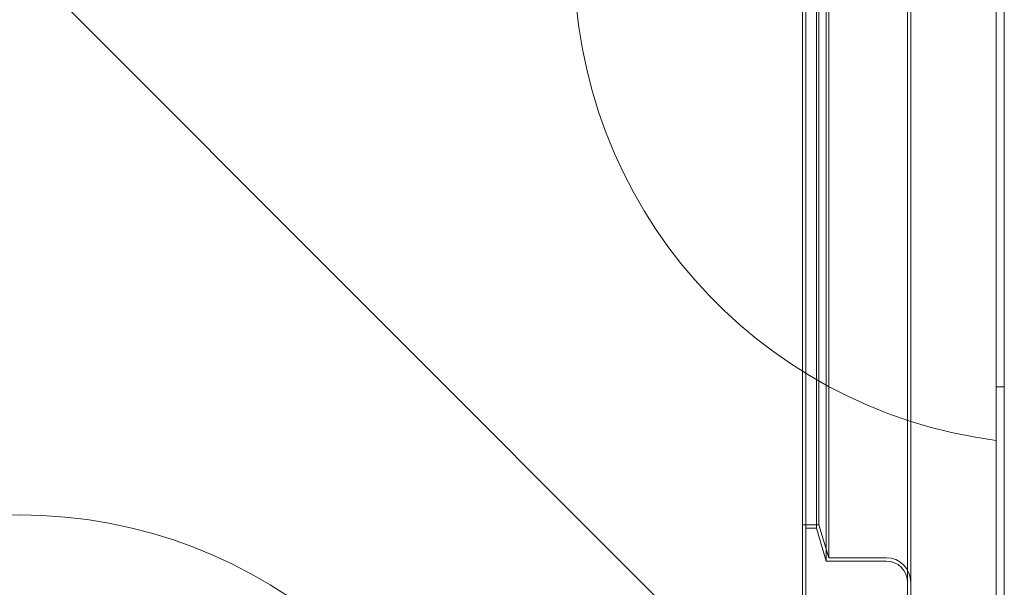
# Model space of a CAD drawing. Units: millimetres. Extents: x -2590 to 2570, y -1550 to 2570.
# Drawn here: x 510 to 1110, y 128 to 474 of the extents above; entities that cross this region are included whole.
import ezdxf

# ---------------------------------------------------------------- set-up
doc = ezdxf.new("R2010")
doc.units = ezdxf.units.MM
doc.header["$MEASUREMENT"] = 0

msp = doc.modelspace()

# ---------------------------------------------------------------- linework, layer by layer
at = {"color": 0, "linetype": 'Continuous', "lineweight": 0}
for p, q in [((1001.51, 875.96), (1001.51, 144.04)), ((1003, 873.96), (1003, 146.04)), ((995.51, 855.96), (995.51, 164.04)), ((997, 853.96), (997, 166.04)), ((987, 807.3), (987, 212.7)), ((989, 807.3), (989, 212.7)), ((1051, 211.53), (1051, 808.47)), ((1053, 211.53), (1053, 808.47)), ((1105, 217.45), (1105, 802.55)), ((1110, 791.19), (1110, 228.81)), ((1105, -85), (520, 500)), ((1105, 250), (1110, 250)), ((1105, -85), (1105, 217.45)), ((987, 212.7), (987, 184.88)), ((989, 212.7), (989, 184.88)), ((1051, 183.01), (1051, 211.53)), ((1053, 183.01), (1053, 211.53)), ((1110, -72.93), (1110, 195.13)), ((987, 184.88), (987, 172.5)), ((989, 184.88), (989, 172.5)), ((1051, 172.5), (1051, 183.01)), ((1053, 172.5), (1053, 183.01)), ((987, 172.5), (987, 82.5)), ((989, 172.5), (989, 82.5)), ((1051, 82.5), (1051, 172.5)), ((1053, 82.5), (1053, 172.5)), ((987, 166), (997, 166)), ((989, 164), (995.51, 164)), ((995.51, 164.04), (995.51, 164)), ((995.51, 164), (1001.51, 144)), ((997, 166.04), (997, 166)), ((997, 166), (1003, 146)), ((1001.51, 144.04), (1001.51, 144)), ((1003, 146.04), (1003, 146)), ((1038, 146), (1003, 146)), ((1038, 144), (1001.51, 144))]:
    msp.add_line(p, q, dxfattribs=at)
for centre, radius, start, end in [((1142.93, 510), 295, 97.38712, 262.61288), ((510, -122.93), 295, 7.38712, 172.61288), ((1038, 131), 15, 0, 90), ((1038, 131), 13, 0, 90)]:
    msp.add_arc(centre, radius, start, end, dxfattribs=at)
msp.add_open_spline([(1110, 195.13), (1110, 196.57), (1110, 198), (1110, 201.67), (1110, 203.86), (1110, 208.37), (1110, 210.65), (1110, 214.82), (1110, 216.72), (1110, 220.57), (1110, 222.41), (1110, 226.07), (1110, 227.68), (1110, 228.81)], degree=3, knots=[0, 0, 0, 0, 0.431082, 0.431082, 1.120813, 1.120813, 1.943087, 1.943087, 2.775393, 2.775393, 3.816052, 3.816052, 5.208572, 5.208572, 5.208572, 5.208572], dxfattribs=at)

doc.saveas('drawing.dxf')
